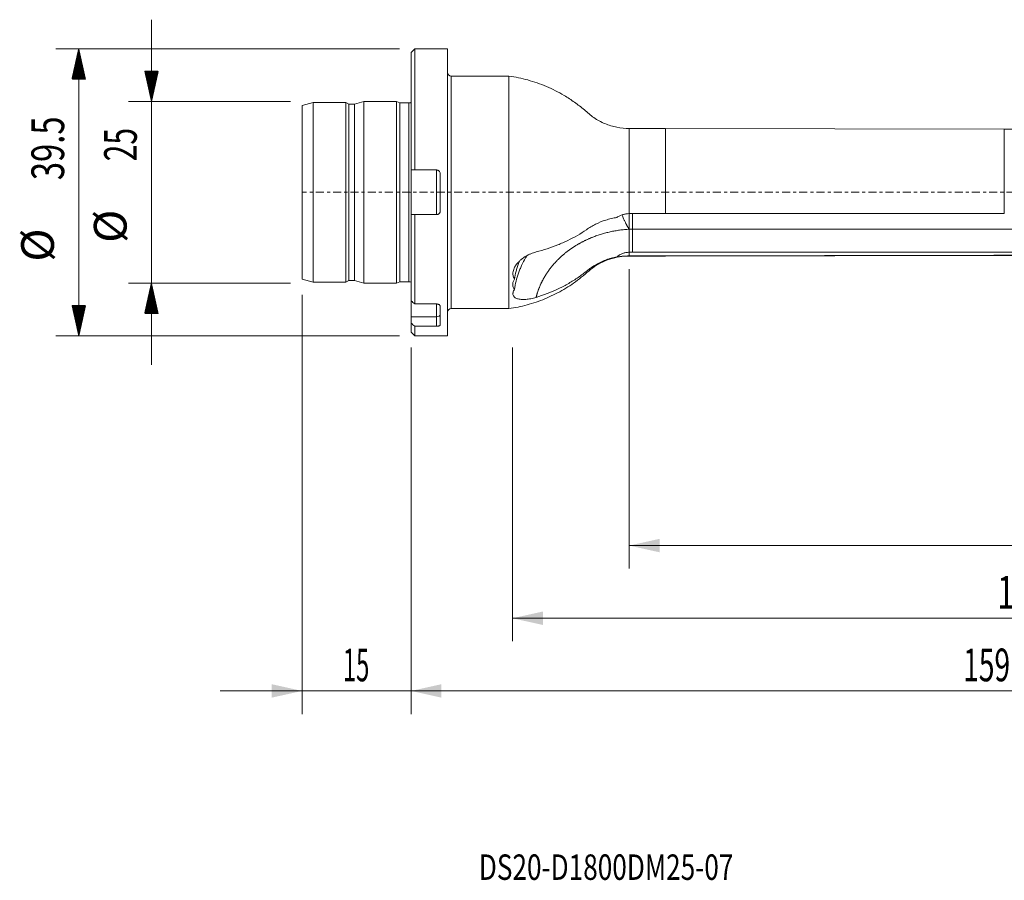
# Model space of a CAD drawing. Units: millimetres. Extents: x -54 to 189, y -95 to 39.
# Drawn here: x -54 to 82, y -95 to 24 of the extents above; entities that cross this region are included whole.
import ezdxf

# ---------------------------------------------------------------- set-up
doc = ezdxf.new("R2010")
doc.units = ezdxf.units.MM
doc.linetypes.add('CENTER', pattern=[47.5, 22, -8.5, 8.5, -8.5])
for name, color, linetype in [('1', 4, 'Continuous'), ('2', 7, 'Continuous'), ('SK1', 4, 'Continuous'), ('SK2', 7, 'Continuous'), ('SK4', 2, 'CENTER'), ('SK6', 5, 'Continuous')]:
    doc.layers.add(name, color=color, linetype=linetype)
doc.styles.add('iso_b_vert', font='simplex.shx')
doc.dimstyles.get("Standard").update_dxf_attribs({"dimtxt": 0.18, "dimasz": 0.18, "dimexe": 0.18, "dimexo": 0.0625, "dimgap": 0.09, "dimtad": 1, "dimzin": 0, "dimdsep": 52, "dimtxsty": 'Standard', "dimcen": 0.09, "dimadec": 0, "dimazin": 0, "dimtfac": 1, "dimtdec": 4, "dimtofl": 0, "dimtmove": 0, "dimatfit": 3, "dimfxl": 1, "dimtolj": 1, "dimtzin": 0, "dimarcsym": 0})

# ---------------------------------------------------------------- blocks, each defined once
blk = doc.blocks.new('_U0')
at = {"layer": '2', "lineweight": 13}
for p, q in [((159, -10.5875), (159, -71.775)), ((0, -21.3375), (0, -71.775)), ((0, -68.6), (159, -68.6))]:
    blk.add_line(p, q, dxfattribs=at)
at = {"layer": '2', "lineweight": 18}
for points in [[(0, -68.6), (4.174997, -67.674425), (4.175003, -69.525575)], [(159, -68.6), (154.825003, -69.525575), (154.824997, -67.674425)]]:
    blk.add_solid(points, dxfattribs=at)
at = {"layer": '2', "lineweight": 18, "insert": (75.931801, -67.272328), "char_height": 4.5, "attachment_point": 7, "line_spacing_factor": 1.084337, "style": 'iso_b_vert'}
blk.add_mtext('\\W0.6328;159', dxfattribs=at)
blk = doc.blocks.new('_U1')
at = {"layer": 'SK2', "lineweight": 13}
for p, q in [((-15, -14.0875), (-15, -71.775)), ((0, -21.3375), (0, -71.775)), ((-26.25, -68.6), (11.25, -68.6))]:
    blk.add_line(p, q, dxfattribs=at)
at = {"layer": 'SK2', "lineweight": 18}
for points in [[(-15, -68.6), (-19.174997, -69.525575), (-19.175003, -67.674425)], [(0, -68.6), (4.174997, -67.674425), (4.175003, -69.525575)]]:
    blk.add_solid(points, dxfattribs=at)
at = {"layer": 'SK2', "lineweight": 18, "insert": (-9.386828, -67.272328), "char_height": 4.5, "attachment_point": 7, "line_spacing_factor": 1.084337, "style": 'iso_b_vert'}
blk.add_mtext('\\W0.5321;15', dxfattribs=at)
blk = doc.blocks.new('_U2')
at = {"layer": 'SK2', "lineweight": 13}
for p, q in [((159, -10.5875), (159, -61.775)), ((13.9436, -21.3375), (13.9436, -61.775)), ((159, -58.6), (13.9436, -58.6))]:
    blk.add_line(p, q, dxfattribs=at)
at = {"layer": 'SK2', "lineweight": 18}
for points in [[(13.9436, -58.6), (18.118597, -57.674425), (18.118603, -59.525575)], [(159, -58.6), (154.825003, -59.525575), (154.824997, -57.674425)]]:
    blk.add_solid(points, dxfattribs=at)
at = {"layer": 'SK2', "lineweight": 18, "insert": (80.636158, -57.272328), "char_height": 4.5, "attachment_point": 7, "line_spacing_factor": 1.084337, "style": 'iso_b_vert'}
blk.add_mtext('\\W0.6968;145.1', dxfattribs=at)
blk = doc.blocks.new('_U3')
at = {"layer": 'SK2', "lineweight": 13}
for p, q in [((30, -10.5875), (30, -51.775)), ((159, -10.5875), (159, -51.775)), ((30, -48.6), (159, -48.6))]:
    blk.add_line(p, q, dxfattribs=at)
at = {"layer": 'SK2', "lineweight": 18}
for points in [[(30, -48.6), (34.174997, -47.674425), (34.175003, -49.525575)], [(159, -48.6), (154.825003, -49.525575), (154.824997, -47.674425)]]:
    blk.add_solid(points, dxfattribs=at)
at = {"layer": 'SK2', "lineweight": 18, "insert": (90.931801, -47.272328), "char_height": 4.5, "attachment_point": 7, "line_spacing_factor": 1.084337, "style": 'iso_b_vert'}
blk.add_mtext('\\W0.6328;129', dxfattribs=at)

msp = doc.modelspace()

# ---------------------------------------------------------------- hatches: boundary and pattern name
at = {"layer": 'SK2', "lineweight": 13}
h = msp.add_hatch(dxfattribs=at)
h.set_pattern_fill('ANSI31', color=256, scale=0.0062, style=0)
h.paths.add_polyline_path([(-45.725, 19.75), (-44.799, 15.575), (-46.651, 15.575)])
h = msp.add_hatch(dxfattribs=at)
h.set_pattern_fill('ANSI31', color=256, scale=0.0062, style=0)
h.paths.add_polyline_path([(-35.725, 12.5), (-36.651, 16.675), (-34.799, 16.675)])
h = msp.add_hatch(dxfattribs=at)
h.set_pattern_fill('ANSI31', color=256, scale=0.0062, style=0)
h.paths.add_polyline_path([(-35.725, -12.5), (-34.799, -16.675), (-36.651, -16.675)])
h = msp.add_hatch(dxfattribs=at)
h.set_pattern_fill('ANSI31', color=256, scale=0.0062, style=0)
h.paths.add_polyline_path([(-45.725, -19.75), (-46.651, -15.575), (-44.799, -15.575)])

# ---------------------------------------------------------------- linework, layer by layer
at = {"layer": '1', "lineweight": 13}
for p, q in [((0.5, 19.75), (0, 19.25)), ((0, 3.071), (0, 19.25)), ((0.5, 3.071), (0.5, 19.75)), ((5, 19.75), (0.5, 19.75)), ((5, 19.75), (5, -19.75)), ((5.5, 16), (5.5, -16)), ((13.444, 16), (5.5, 16)), ((13.444, 16), (13.444, -16)), ((30, 8.775), (30, -2.937)), ((35, 8.775), (35, -2.936)), ((81.6, 8.685), (35, 8.775)), ((81.6, 8.685), (81.6, -2.933)), ((107.566, 8.685), (81.6, 8.685)), ((0, 3.071), (0, -3.071)), ((3.5, 3.071), (0.5, 3.071)), ((3.5, -3.071), (3.5, 3.071)), ((4, 2.571), (4, -2.571)), ((0, -14.922), (0, -3.071)), ((0.5, -15.36), (0.5, -3.071)), ((0.5, -3.071), (3.5, -3.071)), ((30.01, -5.064), (30.01, -8.236)), ((30, -8.758), (30, -8.775)), ((30, -8.775), (35, -8.775)), ((35, -8.775), (81.6, -8.685)), ((35, -8.758), (35, -8.775)), ((81.6, -8.666), (81.6, -8.685)), ((81.6, -8.685), (117.433, -8.685)), ((0, -14.922), (0, -17.124)), ((3.5, -15.36), (0.5, -15.36)), ((3.5, -17.124), (3.5, -15.36)), ((4, -15.673), (4, -18.244)), ((5.5, -16), (13.444, -16)), ((0, -17.124), (0, -17.993)), ((0, -17.124), (3.5, -17.124)), ((3.5, -18.431), (3.5, -17.124)), ((0, -17.993), (0, -19.25)), ((0.5, -18.431), (3.5, -18.431)), ((0.5, -18.431), (0.5, -19.75)), ((0, -19.25), (0.5, -19.75)), ((0.5, -19.75), (5, -19.75))]:
    msp.add_line(p, q, dxfattribs=at)
for centre, start, end in [((5.5, 16.5), 180, 270), ((5.5, -16.5), 90, 180)]:
    msp.add_arc(centre, 0.5, start, end, dxfattribs=at)
msp.add_ellipse((3.5, -16.874), major_axis=(-0.5, 0), ratio=0.5, start_param=1.5707963, end_param=3.1415927, dxfattribs=at)
for points, degree, knots in [([(30, 8.775), (29.425, 8.776), (28.29, 8.887), (26.635, 9.399), (25.107, 10.212), (23.834, 11.36), (22.491, 12.414), (20.774, 13.532), (18.647, 14.613), (16.088, 15.509), (14.333, 15.874), (13.444, 16)], 3, [0, 0, 0, 0, 0.0925723, 0.1866993, 0.2805191, 0.3727514, 0.4656104, 0.5591938, 0.7068666, 0.8542276, 1, 1, 1, 1]), ([(3.5, 3.071), (3.533, 3.071), (3.566, 3.068), (3.63, 3.055), (3.662, 3.045), (3.722, 3.02), (3.751, 3.005), (3.806, 2.968), (3.831, 2.947), (3.9, 2.878), (3.937, 2.822), (3.987, 2.702), (4, 2.637), (4, 2.571)], 3, [0, 0, 0, 0, 0.125, 0.125, 0.25, 0.25, 0.375, 0.375, 0.5, 0.5, 0.75, 0.75, 1, 1, 1, 1]), ([(4, -2.571), (4, -2.604), (3.997, -2.636), (3.984, -2.7), (3.975, -2.731), (3.95, -2.792), (3.935, -2.821), (3.898, -2.875), (3.877, -2.901), (3.832, -2.947), (3.806, -2.967), (3.752, -3.004), (3.723, -3.02), (3.632, -3.058), (3.566, -3.071), (3.5, -3.071)], 3, [0, 0, 0, 0, 0.125, 0.125, 0.25, 0.25, 0.375, 0.375, 0.5, 0.5, 0.625, 0.625, 0.75, 0.75, 1, 1, 1, 1]), ([(28.313, -3.456), (28.052, -3.497), (27.793, -3.549), (27.407, -3.641), (27.279, -3.674), (27.026, -3.744), (26.901, -3.782), (26.285, -3.979), (25.816, -4.17), (25.149, -4.502), (24.933, -4.622), (24.619, -4.811), (24.516, -4.876), (24.314, -5.009), (24.216, -5.078), (23.719, -5.418), (23.307, -5.677), (22.455, -6.169), (22.015, -6.402), (21.334, -6.732), (21.103, -6.838), (20.637, -7.044), (20.402, -7.144), (19.213, -7.621), (18.224, -7.945), (17.196, -8.209)], 3, [0, 0, 0, 0, 0.0625, 0.0625, 0.09375, 0.09375, 0.125, 0.125, 0.25, 0.25, 0.3125, 0.3125, 0.34375, 0.34375, 0.375, 0.375, 0.5, 0.5, 0.625, 0.625, 0.6875, 0.6875, 0.75, 0.75, 1, 1, 1, 1]), ([(28.313, -3.456), (28.437, -3.372), (28.565, -3.298), (28.834, -3.169), (28.975, -3.113), (29.26, -3.026), (29.405, -2.993), (29.699, -2.948), (29.849, -2.937), (30, -2.937)], 3, [0, 0, 0, 0, 0.25, 0.25, 0.5, 0.5, 0.75, 0.75, 1, 1, 1, 1]), ([(29.028, -3.101), (29.04, -3.139), (29.083, -3.266), (29.169, -3.501), (29.303, -3.822), (29.418, -4.063), (29.49, -4.206), (29.508, -4.241), (29.527, -4.279), (29.547, -4.318), (29.569, -4.359), (29.592, -4.401), (29.615, -4.445), (29.641, -4.491), (29.667, -4.538), (29.695, -4.586), (29.724, -4.636), (29.754, -4.687), (29.786, -4.739), (29.818, -4.793), (29.852, -4.847), (29.888, -4.902), (29.924, -4.958), (29.962, -5.014), (29.987, -5.051), (30, -5.07)], 3, [0, 0, 0, 0, 0.0607325, 0.1979844, 0.3543745, 0.5299342, 0.5464067, 0.5637889, 0.5820834, 0.6012926, 0.6214189, 0.6424643, 0.6644307, 0.6873196, 0.7111322, 0.7358695, 0.7615317, 0.7881188, 0.8156304, 0.8440651, 0.8734214, 0.9036966, 0.9348875, 0.9669903, 1, 1, 1, 1]), ([(30.01, -5.064), (30.01, -4.853), (30.01, -4.623), (30.01, -4.261), (30.01, -4.14), (30.01, -3.896), (30.01, -3.773), (30.01, -3.533), (30.01, -3.416), (30.01, -3.19), (30.01, -3.079), (30.01, -2.962), (30.01, -2.949), (30.01, -2.936)], 3, [0, 0, 0, 0, 0.3263242, 0.3263242, 0.4894864, 0.4894864, 0.6526485, 0.6526485, 0.8158106, 0.8158106, 0.9789727, 0.9789727, 1, 1, 1, 1]), ([(30.45, -2.931), (30.45, -2.945), (30.45, -2.96), (30.45, -3.182), (30.45, -3.413), (30.45, -3.893), (30.45, -4.141), (30.45, -4.622), (30.45, -4.855), (30.45, -5.064)], 3, [0, 0, 0, 0, 0.023042, 0.023042, 0.3486946, 0.3486946, 0.6743473, 0.6743473, 1, 1, 1, 1]), ([(81.6, -2.933), (73.833, -2.928), (66.067, -2.935), (50.533, -2.938), (42.767, -2.936), (35, -2.936)], 3, [0, 0, 0, 0, 0.5, 0.5, 1, 1, 1, 1]), ([(30, -5.07), (27.475, -5.224), (25.188, -6.092), (24.006, -6.54), (22.927, -7.171), (21.834, -7.811), (20.919, -8.594), (20.007, -9.376), (19.271, -10.301), (18.549, -11.21), (18.043, -12.196), (17.48, -13.296), (17.196, -14.45)], 2, [0, 0, 0, 0.2792256, 0.2792256, 0.4188384, 0.4188384, 0.5584511, 0.5584511, 0.6980639, 0.6980639, 0.8376767, 0.8376767, 1, 1, 1]), ([(124.618, -4.627), (123.961, -4.677), (123.303, -4.721), (122.04, -4.798), (121.434, -4.831), (120.222, -4.892), (119.615, -4.92), (118.399, -4.967), (117.791, -4.986), (116.572, -5.016), (115.961, -5.026), (114.739, -5.042), (114.127, -5.047), (113.208, -5.055), (112.902, -5.058), (112.288, -5.061), (111.981, -5.063), (111.06, -5.064), (110.444, -5.064), (109.214, -5.063), (108.598, -5.063), (106.752, -5.061), (105.521, -5.061), (101.829, -5.062), (99.368, -5.063), (94.445, -5.065), (91.984, -5.065), (84.6, -5.065), (79.677, -5.065), (69.832, -5.065), (64.909, -5.065), (50.141, -5.065), (40.295, -5.064), (30.45, -5.064)], 3, [0, 0, 0, 0, 0.0213158, 0.0213158, 0.0408894, 0.0408894, 0.0604631, 0.0604631, 0.0800368, 0.0800368, 0.0996105, 0.0996105, 0.1191842, 0.1191842, 0.128971, 0.128971, 0.1387579, 0.1387579, 0.1583316, 0.1583316, 0.1779052, 0.1779052, 0.2170526, 0.2170526, 0.2953473, 0.2953473, 0.3736421, 0.3736421, 0.5302316, 0.5302316, 0.686821, 0.686821, 1, 1, 1, 1]), ([(30.45, -8.236), (30.45, -7.821), (30.45, -7.406), (30.45, -6.348), (30.45, -5.706), (30.45, -5.064)], 3, [0, 0, 0, 0, 0.3927857, 0.3927857, 1, 1, 1, 1]), ([(133.999, -6.972), (133.452, -7.095), (132.904, -7.21), (131.8, -7.419), (131.244, -7.511), (130.127, -7.68), (129.566, -7.757), (128.437, -7.89), (127.869, -7.946), (126.728, -8.039), (126.154, -8.076), (125, -8.138), (124.42, -8.162), (122.677, -8.225), (121.508, -8.249), (119.157, -8.268), (117.973, -8.263), (116.484, -8.259), (116.186, -8.258), (115.589, -8.258), (115.29, -8.258), (114.693, -8.259), (114.394, -8.259), (113.797, -8.256), (113.498, -8.252), (112.9, -8.244), (112.6, -8.239), (112.002, -8.233), (111.702, -8.233), (111.103, -8.236), (110.803, -8.239), (110.204, -8.243), (109.904, -8.244), (109.005, -8.246), (108.405, -8.245), (107.206, -8.242), (106.606, -8.241), (104.807, -8.238), (103.608, -8.237), (100.01, -8.235), (97.611, -8.236), (92.814, -8.237), (90.415, -8.238), (83.22, -8.24), (78.422, -8.24), (68.828, -8.238), (64.031, -8.236), (49.639, -8.234), (40.044, -8.236), (30.45, -8.236)], 3, [0, 0, 0, 0, 0.017055, 0.017055, 0.0342996, 0.0342996, 0.0515443, 0.0515443, 0.0687889, 0.0687889, 0.0860336, 0.0860336, 0.1032782, 0.1032782, 0.1377675, 0.1377675, 0.1722568, 0.1722568, 0.1808791, 0.1808791, 0.1895015, 0.1895015, 0.1981238, 0.1981238, 0.2067461, 0.2067461, 0.2153684, 0.2153684, 0.2239908, 0.2239908, 0.2326131, 0.2326131, 0.2412354, 0.2412354, 0.2584801, 0.2584801, 0.2757247, 0.2757247, 0.310214, 0.310214, 0.3791926, 0.3791926, 0.4481712, 0.4481712, 0.5861284, 0.5861284, 0.7240856, 0.7240856, 1, 1, 1, 1]), ([(134.623, -7.099), (134.561, -7.115), (134.499, -7.13), (133.831, -7.298), (133.225, -7.441), (132.008, -7.701), (131.397, -7.819), (130.168, -8.026), (129.551, -8.116), (128.309, -8.271), (127.684, -8.335), (126.426, -8.443), (125.793, -8.486), (124.521, -8.558), (123.881, -8.587), (122.595, -8.631), (121.95, -8.647), (120.01, -8.681), (118.707, -8.686), (116.739, -8.684), (116.08, -8.682), (114.759, -8.678), (114.097, -8.675), (112.773, -8.67), (112.111, -8.669), (110.785, -8.667), (110.122, -8.666), (108.795, -8.666), (108.132, -8.666), (106.806, -8.666), (106.142, -8.666), (102.826, -8.667), (100.173, -8.667), (94.866, -8.666), (92.213, -8.666), (86.906, -8.666), (84.253, -8.666), (81.6, -8.666)], 3, [0, 0, 0, 0, 0.0037635, 0.0037635, 0.0406612, 0.0406612, 0.0775588, 0.0775588, 0.1144565, 0.1144565, 0.1513541, 0.1513541, 0.1882518, 0.1882518, 0.2251494, 0.2251494, 0.2620471, 0.2620471, 0.3358423, 0.3358423, 0.37274, 0.37274, 0.4096376, 0.4096376, 0.4465353, 0.4465353, 0.4834329, 0.4834329, 0.5203306, 0.5203306, 0.5572282, 0.5572282, 0.7048188, 0.7048188, 0.8524094, 0.8524094, 1, 1, 1, 1]), ([(13.444, -16), (14.292, -15.88), (15.968, -15.537), (18.417, -14.704), (20.743, -13.566), (22.562, -12.373), (23.922, -11.275), (24.92, -10.376), (26.082, -9.679), (27.338, -9.158), (28.66, -8.844), (29.551, -8.775), (30, -8.775)], 3, [0, 0, 0, 0, 0.1390844, 0.2796684, 0.420644, 0.5608843, 0.633715, 0.7060823, 0.7795633, 0.8536497, 0.9274261, 1, 1, 1, 1]), ([(17.199, -8.208), (16.952, -8.272), (16.71, -8.353), (16.354, -8.5), (16.236, -8.554), (16.003, -8.67), (15.888, -8.732), (15.554, -8.929), (15.344, -9.073), (15.052, -9.312), (14.957, -9.396), (14.78, -9.568), (14.698, -9.656), (14.545, -9.836), (14.475, -9.929), (14.379, -10.07), (14.348, -10.117), (14.29, -10.214), (14.263, -10.263), (14.137, -10.505), (14.066, -10.698), (14.02, -10.938), (14.013, -10.986), (14.003, -11.081), (14, -11.128), (13.999, -11.267), (14.007, -11.357), (14.041, -11.531), (14.067, -11.615), (14.136, -11.777), (14.179, -11.854), (14.229, -11.927)], 3, [0, 0, 0, 0, 0.125, 0.125, 0.1875, 0.1875, 0.25, 0.25, 0.375, 0.375, 0.4375, 0.4375, 0.5, 0.5, 0.5625, 0.5625, 0.59375, 0.59375, 0.625, 0.625, 0.75, 0.75, 0.78125, 0.78125, 0.8125, 0.8125, 0.875, 0.875, 0.9375, 0.9375, 1, 1, 1, 1]), ([(15.973, -8.671), (15.897, -8.788), (15.824, -8.906), (15.551, -9.361), (15.367, -9.706), (15.119, -10.237), (15.041, -10.416), (14.895, -10.774), (14.827, -10.954), (14.51, -11.861), (14.331, -12.602), (14.228, -13.358)], 3, [0, 0, 0, 0, 0.0811484, 0.0811484, 0.3108613, 0.3108613, 0.4257177, 0.4257177, 0.5405742, 0.5405742, 1, 1, 1, 1]), ([(14.229, -11.927), (14.281, -11.57), (14.351, -11.216), (14.486, -10.688), (14.536, -10.512), (14.645, -10.162), (14.704, -9.987), (14.817, -9.68), (14.87, -9.546), (14.925, -9.413)], 3, [0, 0, 0, 0, 0.4185006, 0.4185006, 0.6277509, 0.6277509, 0.8370011, 0.8370011, 1, 1, 1, 1]), ([(17.196, -14.451), (18.216, -14.144), (19.195, -13.769), (20.601, -13.109), (21.06, -12.873), (21.957, -12.367), (22.396, -12.097), (23.25, -11.524), (23.663, -11.222), (24.113, -10.864), (24.163, -10.824), (24.262, -10.743), (24.312, -10.703), (24.463, -10.585), (24.565, -10.508), (24.877, -10.284), (25.093, -10.142), (25.761, -9.745), (26.236, -9.514), (26.87, -9.273), (26.999, -9.227), (27.257, -9.142), (27.387, -9.103), (27.779, -8.992), (28.044, -8.93), (28.312, -8.88)], 3, [0, 0, 0, 0, 0.25, 0.25, 0.375, 0.375, 0.5, 0.5, 0.625, 0.625, 0.640625, 0.640625, 0.65625, 0.65625, 0.6875, 0.6875, 0.75, 0.75, 0.875, 0.875, 0.90625, 0.90625, 0.9375, 0.9375, 1, 1, 1, 1]), ([(30, -8.25), (29.841, -8.25), (29.685, -8.265), (29.457, -8.309), (29.381, -8.327), (29.231, -8.37), (29.157, -8.395), (28.942, -8.479), (28.806, -8.546), (28.612, -8.661), (28.549, -8.702), (28.427, -8.789), (28.369, -8.833), (28.312, -8.88)], 3, [0, 0, 0, 0, 0.25, 0.25, 0.375, 0.375, 0.5, 0.5, 0.75, 0.75, 0.875, 0.875, 1, 1, 1, 1]), ([(30, -8.758), (29.698, -8.758), (29.404, -8.772), (29.045, -8.8), (28.974, -8.807), (28.834, -8.82), (28.766, -8.827), (28.564, -8.849), (28.436, -8.865), (28.312, -8.88)], 3, [0, 0, 0, 0, 0.5, 0.5, 0.625, 0.625, 0.75, 0.75, 1, 1, 1, 1]), ([(81.6, -8.666), (73.833, -8.682), (66.067, -8.697), (50.533, -8.728), (42.767, -8.743), (35, -8.758)], 3, [0, 0, 0, 0, 0.5, 0.5, 1, 1, 1, 1]), ([(14.229, -11.927), (14.146, -12.062), (14.082, -12.196), (14.016, -12.394), (13.999, -12.459), (13.976, -12.589), (13.971, -12.652), (13.971, -12.836), (13.993, -12.952), (14.081, -13.17), (14.145, -13.269), (14.228, -13.358)], 3, [0, 0, 0, 0, 0.25, 0.25, 0.375, 0.375, 0.5, 0.5, 0.75, 0.75, 1, 1, 1, 1]), ([(14.228, -13.358), (14.128, -13.503), (14.059, -13.642), (14.016, -13.81), (14.01, -13.843), (14.001, -13.908), (13.999, -13.94), (14, -14.032), (14.01, -14.091), (14.046, -14.203), (14.074, -14.256), (14.143, -14.354), (14.186, -14.399), (14.286, -14.481), (14.343, -14.519), (14.473, -14.585), (14.543, -14.614), (14.696, -14.663), (14.778, -14.683), (14.954, -14.715), (15.049, -14.727), (15.341, -14.749), (15.551, -14.747), (15.887, -14.721), (16.002, -14.708), (16.233, -14.676), (16.351, -14.656), (16.707, -14.586), (16.953, -14.524), (17.199, -14.45)], 3, [0, 0, 0, 0, 0.125, 0.125, 0.15625, 0.15625, 0.1875, 0.1875, 0.25, 0.25, 0.3125, 0.3125, 0.375, 0.375, 0.4375, 0.4375, 0.5, 0.5, 0.5625, 0.5625, 0.625, 0.625, 0.75, 0.75, 0.8125, 0.8125, 0.875, 0.875, 1, 1, 1, 1]), ([(3.5, -15.36), (3.533, -15.36), (3.566, -15.363), (3.63, -15.371), (3.662, -15.377), (3.722, -15.393), (3.751, -15.403), (3.806, -15.426), (3.831, -15.439), (3.9, -15.483), (3.937, -15.518), (3.987, -15.592), (4, -15.633), (4, -15.673)], 3, [0, 0, 0, 0, 0.125, 0.125, 0.25, 0.25, 0.375, 0.375, 0.5, 0.5, 0.75, 0.75, 1, 1, 1, 1]), ([(4, -18.244), (4, -18.257), (3.997, -18.269), (3.984, -18.293), (3.975, -18.305), (3.95, -18.328), (3.935, -18.339), (3.898, -18.359), (3.877, -18.369), (3.832, -18.386), (3.806, -18.394), (3.752, -18.407), (3.723, -18.413), (3.632, -18.427), (3.566, -18.431), (3.5, -18.431)], 3, [0, 0, 0, 0, 0.125, 0.125, 0.25, 0.25, 0.375, 0.375, 0.5, 0.5, 0.625, 0.625, 0.75, 0.75, 1, 1, 1, 1])]:
    msp.add_open_spline(points, degree=degree, knots=knots, dxfattribs=at)
for points, degree in [([(35, 8.775), (33.333, 8.775), (31.667, 8.775), (30, 8.775)], 3), ([(0.5, 3.071), (0.333, 3.071), (0.167, 3.071), (0, 3.071)], 3), ([(0, -3.071), (0.167, -3.071), (0.333, -3.071), (0.5, -3.071)], 3), ([(35, -2.936), (33.333, -2.936), (31.667, -2.936), (30, -2.937)], 3), ([(30.45, -5.064), (30.01, -5.064)], 1), ([(30.01, -8.25), (30.007, -8.25), (30.003, -8.25), (30, -8.25)], 3), ([(30, -8.25), (30, -8.758)], 1), ([(35, -8.758), (33.333, -8.758), (31.667, -8.758), (30, -8.758)], 3), ([(30.01, -8.236), (30.01, -8.25)], 1), ([(30.45, -8.236), (30.303, -8.236), (30.157, -8.236), (30.01, -8.236)], 3), ([(0.5, -15.36), (0.333, -15.214), (0.167, -15.068), (0, -14.922)], 3), ([(0, -17.993), (0.167, -18.139), (0.333, -18.285), (0.5, -18.431)], 3)]:
    msp.add_open_spline(points, degree=degree, dxfattribs=at)
at = {"layer": '1', "lineweight": 18}
msp.add_point((0, 0), dxfattribs=at)
at = {"layer": 'SK1', "lineweight": 13}
for p, q in [((-13.5, 12.348), (-15, 11.946)), ((-13.5, 12.348), (-13.5, -12.348)), ((-9, 12.348), (-13.5, 12.348)), ((-9, 12.348), (-9, -12.348)), ((-8.576, 12.15), (-9, 12.348)), ((-6.5, 12.498), (-7.797, 12.15)), ((-6.5, 12.498), (-6.5, -12.498)), ((-2, 12.498), (-6.5, 12.498)), ((-2, 12.498), (-2, -12.498)), ((-1.576, 12.3), (-2, 12.498)), ((-1.576, 12.3), (-1.576, -12.3)), ((-0.3, 12.3), (-1.576, 12.3)), ((-0.3, 12.3), (-0.3, -12.3)), ((-15, 11.946), (-15, -11.946)), ((-8.576, 12.15), (-8.576, -12.15)), ((-7.797, 12.15), (-8.576, 12.15)), ((-7.797, 12.15), (-7.797, -12.15)), ((-15, -11.946), (-13.5, -12.348)), ((-9, -12.348), (-8.576, -12.15)), ((-8.576, -12.15), (-7.797, -12.15)), ((-7.797, -12.15), (-6.5, -12.498)), ((-13.5, -12.348), (-9, -12.348)), ((-6.5, -12.498), (-2, -12.498)), ((-2, -12.498), (-1.576, -12.3)), ((-1.576, -12.3), (-0.3, -12.3))]:
    msp.add_line(p, q, dxfattribs=at)
for centre, start, end in [((-0.3, 12.9), 270, 300), ((-0.3, -12.9), 60, 90)]:
    msp.add_arc(centre, 0.6, start, end, dxfattribs=at)
at = {"layer": 'SK2', "lineweight": 13}
for p, q in [((-35.725, 23.75), (-35.725, -23.75)), ((-1.587, 19.75), (-48.9, 19.75)), ((-45.725, -19.75), (-45.725, 19.75)), ((-16.587, 12.5), (-38.9, 12.5)), ((-16.587, -12.5), (-38.9, -12.5)), ((-1.587, -19.75), (-48.9, -19.75))]:
    msp.add_line(p, q, dxfattribs=at)
at = {"layer": 'SK4', "lineweight": 13, "ltscale": 0.05}
msp.add_line((159, 0), (-15, 0), dxfattribs=at)

# ---------------------------------------------------------------- texts
at = {"layer": 'SK2', "lineweight": 18, "char_height": 4.5, "attachment_point": 7, "rotation": 90, "line_spacing_factor": 1.084337, "style": 'iso_b_vert'}
for s, insert in [('\\W0.7346;39.5', (-47.737, 1.673)), ('\\W0.6740;25', (-37.737, 4.265)), ('%%c', (-37.737, -6.949)), ('%%c', (-47.737, -9.542))]:
    msp.add_mtext(s, dxfattribs=dict(at, insert=insert))
at = {"layer": 'SK6', "lineweight": 18, "insert": (9.309, -94.593), "char_height": 3.5, "attachment_point": 7, "line_spacing_factor": 1.084337, "style": 'iso_b_vert'}
msp.add_mtext('\\W0.7549;DS20-D1800DM25-07', dxfattribs=at)

# ---------------------------------------------------------------- dimensions: what is measured, and where the dimension line sits
at = {"layer": '2', "lineweight": 18}
dim = msp.add_linear_dim(base=(159, -68.6), p1=(0, -19.75), p2=(159, -9), dimstyle='Standard', override={"dimtxt": 4.5, "dimasz": 4.175, "dimexe": 3.175, "dimexo": 1.5875, "dimgap": 2.25, "dimtad": 1, "dimtih": 1, "dimtoh": 0, "dimdec": 1, "dimlfac": 1, "dimzin": 8, "dimdsep": 46, "dimlunit": 2, "dimpost": '<>', "dimtxsty": 'iso_b_vert', "dimsah": 1, "dimse1": 0, "dimse2": 0, "dimsd1": 0, "dimsd2": 0, "dimclrd": 9, "dimclre": 150, "dimclrt": 43, "dimtol": 0, "dimtm": -0.1, "dimtfac": 0.777778, "dimtdec": 2, "dimtofl": 1, "dimtmove": 0, "dimtzin": 8, "dimlwd": 13, "dimlwe": 13}, dxfattribs=at)
dim.commit()
dim.dimension.update_dxf_attribs({"geometry": '_U0', "text_midpoint": (79.5, -68.6)})
at = {"layer": 'SK2', "lineweight": 18}
for base, p1, p2, picture, middle in [((13.944, -58.6), (159, -9), (13.944, -19.75), '_U2', (86.472, -58.6)), ((159, -48.6), (30, -9), (159, -9), '_U3', (94.5, -48.6)), ((0, -68.6), (-15, -12.5), (0, -19.75), '_U1', (-7.5, -68.6))]:
    dim = msp.add_linear_dim(base=base, p1=p1, p2=p2, dimstyle='Standard', override={"dimtxt": 4.5, "dimasz": 4.175, "dimexe": 3.175, "dimexo": 1.5875, "dimgap": 2.25, "dimtad": 1, "dimtih": 1, "dimtoh": 0, "dimdec": 1, "dimlfac": 1, "dimzin": 8, "dimdsep": 46, "dimlunit": 2, "dimpost": '<>', "dimtxsty": 'iso_b_vert', "dimsah": 1, "dimse1": 0, "dimse2": 0, "dimsd1": 0, "dimsd2": 0, "dimclrd": 9, "dimclre": 150, "dimclrt": 43, "dimtol": 0, "dimtm": -0.1, "dimtfac": 0.777778, "dimtdec": 2, "dimtofl": 1, "dimtmove": 0, "dimtzin": 8, "dimlwd": 13, "dimlwe": 13}, dxfattribs=at)
    dim.commit()
    dim.dimension.update_dxf_attribs({"geometry": picture, "text_midpoint": middle})

doc.saveas('drawing.dxf')
